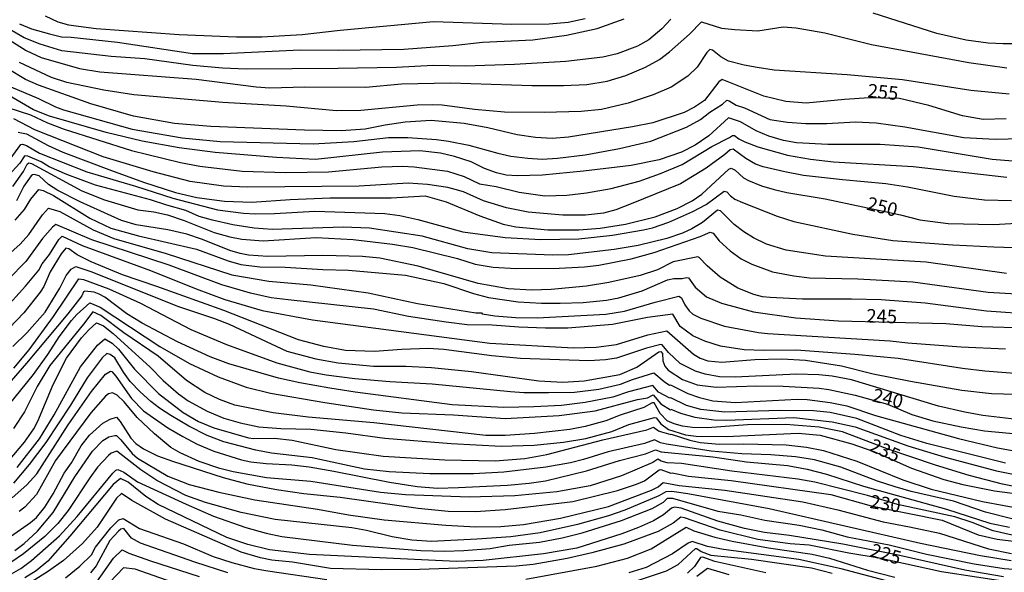
# Model space of a CAD drawing. Units: millimetres. Extents: x 187945 to 190359, y 1671518 to 1674296.
# Drawn here: x 188218 to 188400, y 1673006 to 1673108 of the extents above; entities that cross this region are included whole.
import ezdxf
from ezdxf.enums import TextEntityAlignment as Align

# ---------------------------------------------------------------- set-up
doc = ezdxf.new("R2010")
doc.units = ezdxf.units.MM
doc.header["$MEASUREMENT"] = 0
for name, color, linetype in [('IMAGEM', 7, 'Continuous'), ('V-CURVA_DE_NIVEL', 4, 'Continuous'), ('V-CURVA_MESTRA', 1, 'Continuous'), ('V-TEXTO_DE_ALTIMETRIA', 2, 'Continuous')]:
    doc.layers.add(name, color=color, linetype=linetype)
picture_1 = doc.add_image_def('image1.jpg', size_in_pixel=(4023, 4630))

msp = doc.modelspace()

# ---------------------------------------------------------------- linework, layer by layer
at = {"layer": 'V-CURVA_DE_NIVEL'}
for points in [[(188338.63, 1673108.29), (188336.92, 1673106.54), (188334.5, 1673104.46), (188332.42, 1673103.29), (188328.68, 1673101.91), (188325.99, 1673101.27), (188319.17, 1673100.49), (188309.66, 1673099.9), (188300.5, 1673099.58), (188294.61, 1673099.71), (188287.82, 1673099.35), (188276.96, 1673099.16), (188259.96, 1673099.03), (188255.57, 1673099.22), (188250.1, 1673099.74), (188241.16, 1673100.95), (188234.95, 1673101.4), (188225.82, 1673102.46), (188221.82, 1673103.68), (188218.81, 1673104.89), (188213.88, 1673107.73)], [(188217.98, 1673107.47), (188220.19, 1673106.53), (188223.52, 1673105.6), (188225.73, 1673105.07), (188227.52, 1673105.01), (188236.13, 1673104.03), (188250, 1673101.98), (188255.73, 1673101.98), (188269.98, 1673102.65), (188276.96, 1673102.59), (188289.13, 1673102.78), (188298.22, 1673103.45), (188303.73, 1673104.03), (188313.05, 1673104.51), (188319.26, 1673105.37), (188324.96, 1673106.62), (188329.96, 1673108.41)], [(188402.49, 1673103.77), (188400.12, 1673103.73), (188397.39, 1673103.9), (188393.3, 1673104.41), (188387.88, 1673105.66), (188376.1, 1673109.44)], [(188214.84, 1673105.31), (188219.19, 1673102.51), (188221.98, 1673101.21), (188229.09, 1673099.16), (188232.84, 1673098.57), (188250.67, 1673097.18), (188261.82, 1673095.75), (188264.34, 1673095.61), (188270.81, 1673095.8), (188282.12, 1673095.7), (188288.75, 1673096.31), (188297.78, 1673096.53), (188312.83, 1673096.05), (188318.75, 1673096.05), (188323.04, 1673096.21), (188326.79, 1673096.86), (188330.25, 1673097.88), (188333.9, 1673099.4), (188336.52, 1673100.85), (188338.35, 1673102.25), (188342.03, 1673105.52), (188344.27, 1673107.84), (188347.98, 1673106.65), (188350.45, 1673106.38), (188354.74, 1673106.17), (188359.38, 1673106.88), (188361.82, 1673106.72), (188367.1, 1673105.76), (188375.75, 1673103.61), (188393.78, 1673100.31), (188400.82, 1673099.29)], [(188401.24, 1673094.42), (188394.16, 1673095.09), (188381.48, 1673097.05), (188371.26, 1673097.98), (188357.72, 1673098.9), (188354.61, 1673099.35), (188352.18, 1673099.77), (188349.3, 1673100.52), (188347.85, 1673101.31), (188346.32, 1673102.57), (188345.85, 1673102.67), (188345.26, 1673102.14), (188343.49, 1673099.4), (188341.77, 1673097.74), (188338.67, 1673095.7), (188335.34, 1673094.29), (188330.69, 1673092.76), (188325.79, 1673091.57), (188322.02, 1673091.19), (188315.13, 1673091.05), (188307.8, 1673091.09), (188302.26, 1673091.6), (188296.27, 1673092.37), (188294.48, 1673092.45), (188291.6, 1673092.37), (188281.16, 1673091.41), (188276.71, 1673091.32), (188267.39, 1673092.21), (188255.64, 1673092.9), (188239.14, 1673094.29), (188233.6, 1673095.16), (188226.72, 1673096.58), (188223.93, 1673097.53), (188217.95, 1673100.28)], [(188216.38, 1673095.8), (188221.5, 1673093.59), (188224.61, 1673092.07), (188226.14, 1673091.51), (188238.82, 1673087.95), (188248.11, 1673086.32), (188255.15, 1673085.68), (188272.35, 1673085.23), (188279.91, 1673085.65), (188286.34, 1673086.42), (188289.87, 1673086.42), (188295.21, 1673086.03), (188297.42, 1673085.71), (188301.2, 1673084.94), (188306.55, 1673083.47), (188308.98, 1673082.96), (188312.09, 1673082.54), (188314.75, 1673082.38), (188317.63, 1673082.54), (188322.72, 1673083.21), (188329.12, 1673084.33), (188334.92, 1673085.71), (188341.52, 1673088.33), (188344.08, 1673089.73), (188345.8, 1673091.06), (188348.14, 1673092.56), (188348.96, 1673093.33), (188349.43, 1673093.2), (188350.67, 1673092.39), (188352.24, 1673091.86), (188356.91, 1673089.7), (188360.22, 1673089.23), (188363.58, 1673089.01), (188367.52, 1673088.98), (188372.83, 1673089.3), (188376.64, 1673089.11), (188381.96, 1673088.37), (188392.85, 1673086.38), (188398.64, 1673086.06), (188403.51, 1673086.19)], [(188401.91, 1673081.98), (188398.1, 1673082.32), (188384.43, 1673084.58), (188377.35, 1673085.07), (188367.65, 1673085.07), (188361.88, 1673085.39), (188359.48, 1673085.84), (188356.76, 1673086.64), (188354.42, 1673087.63), (188351.52, 1673089.27), (188349.28, 1673090.05), (188345.62, 1673086.69), (188343.12, 1673084.98), (188340.56, 1673083.69), (188336.43, 1673082.25), (188331.27, 1673081.23), (188322.43, 1673080.14), (188314.81, 1673079.42), (188310.14, 1673079.28), (188308.12, 1673079.42), (188306.33, 1673079.85), (188304.1, 1673080.65), (188301.62, 1673081.87), (188298.56, 1673082.89), (188295.95, 1673083.47), (188292.14, 1673083.89), (188285.22, 1673083.69), (188272.8, 1673082.3), (188265.59, 1673082.67), (188254.23, 1673083.63), (188247.57, 1673084.46), (188240.68, 1673085.71), (188234.02, 1673087.31), (188223.55, 1673090.32), (188220.57, 1673091.54), (188215.83, 1673094.31)], [(188215.84, 1673091.96), (188220.03, 1673090.58), (188223.13, 1673089.14), (188226.24, 1673087.92), (188238.73, 1673083.97), (188247.79, 1673081.74), (188251.38, 1673081.07), (188259.19, 1673080.14), (188267.29, 1673079.88), (188275.2, 1673080.04), (188285.06, 1673080.97), (188288.91, 1673081.07), (188291.05, 1673080.94), (188297.23, 1673080.17), (188300.31, 1673079.15), (188303.15, 1673077.83), (188306.26, 1673077.34), (188310.52, 1673076.25), (188315.29, 1673075.56), (188319.36, 1673075.72), (188322.98, 1673076.11), (188327.52, 1673076.94), (188332.71, 1673078.31), (188336.68, 1673079.71), (188340.72, 1673081.39), (188346.17, 1673084.75), (188349.46, 1673086.37), (188350.03, 1673086.79), (188350.42, 1673086.75), (188351.2, 1673086.13), (188352.31, 1673085.58), (188354.71, 1673084.69), (188360.19, 1673083.12), (188364.48, 1673082.35), (188368.73, 1673081.9), (188383.46, 1673081.04), (188400.82, 1673079.02)], [(188401.72, 1673074.63), (188396.69, 1673074.76), (188391.09, 1673075.43), (188382.44, 1673077.18), (188378.44, 1673077.8), (188370.37, 1673078.52), (188363.16, 1673079.37), (188359.7, 1673080.01), (188355.7, 1673080.94), (188354.29, 1673081.48), (188352.47, 1673082.51), (188350.16, 1673084.26), (188349.57, 1673084.1), (188348.61, 1673083.22), (188345.14, 1673080.68), (188340.36, 1673077.8), (188331.27, 1673074.09), (188328.39, 1673073), (188326.15, 1673072.39), (188322.82, 1673071.97), (188318.62, 1673071.97), (188312.18, 1673072.55), (188308.18, 1673073.35), (188303.92, 1673074.63), (188300.18, 1673076.3), (188298.64, 1673076.78), (188297.3, 1673077.13), (188293.52, 1673077.69), (188289.96, 1673077.93), (188280.87, 1673077.39), (188260.21, 1673077.16), (188255.76, 1673077.35), (188249.55, 1673078.25), (188242.71, 1673080), (188233.44, 1673082.8), (188220.8, 1673087.83), (188216.95, 1673089.87)], [(188214.97, 1673080.61), (188218.23, 1673085.1), (188218.52, 1673085.17), (188219.26, 1673084.91), (188221.66, 1673083.5), (188230.47, 1673080.04), (188239.46, 1673077.39), (188246.38, 1673075.14), (188254.67, 1673073), (188259.45, 1673072.36), (188261.62, 1673072.26), (188265.18, 1673072.29), (188272.64, 1673072.71), (188285.61, 1673072.29), (188288.43, 1673071.94), (188291.76, 1673071.21), (188300.08, 1673068.9), (188307.93, 1673067.88), (188314.55, 1673067.46), (188321.54, 1673067.62), (188327.78, 1673068.32), (188333.54, 1673069.3), (188335.18, 1673069.67), (188338.25, 1673070.69), (188342.67, 1673072.65), (188345.14, 1673073.99), (188348.5, 1673076.44), (188348.98, 1673076.35), (188349.66, 1673075.56), (188350.48, 1673074.95), (188351.86, 1673074.33), (188358.3, 1673071.81), (188361.37, 1673070.85), (188372.29, 1673068.45), (188379.69, 1673067.33), (188390.83, 1673066.48), (188398.45, 1673066.11), (188405.82, 1673065.86)], [(188400.76, 1673061.18), (188385.9, 1673063.28), (188367.23, 1673064.42), (188359.93, 1673065.51), (188356.31, 1673066.63), (188353.94, 1673067.81), (188352.15, 1673068.92), (188350.35, 1673070.3), (188347.77, 1673072.78), (188347.26, 1673072.9), (188344.49, 1673070.63), (188342.51, 1673069.46), (188340.75, 1673068.64), (188337.87, 1673067.65), (188332.52, 1673066.37), (188328.1, 1673065.63), (188319.65, 1673064.67), (188316.76, 1673064.61), (188305.43, 1673065.04), (188301.01, 1673065.75), (188292.56, 1673068.13), (188282.79, 1673069.57), (188277.89, 1673069.76), (188264.79, 1673069.32), (188261.46, 1673069.57), (188257.46, 1673070.21), (188253.71, 1673071.05), (188251.25, 1673071.78), (188248.79, 1673072.86), (188245.23, 1673073.83), (188242.25, 1673074.86), (188232.04, 1673077.55), (188226.75, 1673079.53), (188223.45, 1673080.97), (188221.99, 1673081.89), (188219.53, 1673082.96), (188219.03, 1673083.01), (188218.81, 1673082.89), (188218.01, 1673081.61), (188215.85, 1673079.29)], [(188216.75, 1673077.29), (188218.71, 1673080.12), (188219.4, 1673081.46), (188219.69, 1673081.68), (188220.22, 1673081.55), (188229.54, 1673076.49), (188233.7, 1673074.82), (188239.91, 1673072.99), (188242.86, 1673072.61), (188245.36, 1673072.04), (188248.46, 1673071.01), (188254.03, 1673068.8), (188256.92, 1673067.97), (188259.13, 1673067.56), (188263.13, 1673067.27), (188272.89, 1673067.84), (188279.75, 1673067.49), (188287.08, 1673066.63), (188290.83, 1673066.02), (188299.06, 1673063.94), (188302.39, 1673062.94), (188305.72, 1673062.37), (188309.94, 1673062.11), (188317.95, 1673062.18), (188322.62, 1673062.43), (188325.28, 1673062.75), (188331.27, 1673063.91), (188335.5, 1673065.09), (188344.05, 1673068.02), (188345.87, 1673068.84), (188346.41, 1673068.69), (188347.56, 1673067.22), (188349.57, 1673065.36), (188351.6, 1673063.89), (188353.62, 1673062.91), (188357.4, 1673061.5), (188361.37, 1673060.73), (188364.28, 1673060.41), (188373.25, 1673060.21), (188383.4, 1673059.63), (188397.39, 1673057.72), (188405.78, 1673057.21)], [(188405.88, 1673053.61), (188397.04, 1673054.2), (188385.71, 1673055.68), (188377.54, 1673056.28), (188372.03, 1673056.43), (188363, 1673056.41), (188356.98, 1673056.73), (188355.57, 1673056.89), (188354, 1673057.29), (188351.01, 1673058.49), (188347.76, 1673060.53), (188345.31, 1673062.61), (188343.87, 1673064.15), (188343.57, 1673064.28), (188339.05, 1673063.33), (188336.12, 1673061.86), (188332.9, 1673060.8), (188327.11, 1673059.5), (188322.98, 1673058.85), (188316.44, 1673058.22), (188312.86, 1673058.11), (188308.47, 1673058.35), (188302.93, 1673059.33), (188291.82, 1673062.56), (188284.68, 1673064.03), (188281.48, 1673064.32), (188274.18, 1673064.51), (188263.96, 1673064.32), (188260.41, 1673064.58), (188258.84, 1673064.9), (188256.95, 1673065.44), (188251.86, 1673067.52), (188248.97, 1673068.45), (188245.45, 1673069.28), (188239.56, 1673070.21), (188236.84, 1673071.01), (188229.22, 1673074.47), (188225.09, 1673076.57), (188223.36, 1673077.69), (188221.64, 1673079.31), (188220.7, 1673079.53), (188220.39, 1673079.49), (188220.15, 1673079.26), (188218.79, 1673077.36), (188217.39, 1673074.67)], [(188207.38, 1673057.05), (188218.1, 1673066.64), (188219.72, 1673068.39), (188222.23, 1673072.04), (188223.36, 1673073.27), (188225.44, 1673072.65), (188231.59, 1673069.28), (188235.43, 1673067.68), (188245.13, 1673064.87), (188257.3, 1673060.96), (188264.12, 1673059.74), (188271.93, 1673059.06), (188282.57, 1673057.6), (188291.69, 1673055.64), (188302.51, 1673053.91), (188303.52, 1673053.92), (188303.66, 1673053.74), (188306, 1673053.34), (188309.85, 1673053.04), (188313.85, 1673052.99), (188326.59, 1673053.63), (188330.02, 1673054.23), (188335.69, 1673055.9), (188340.11, 1673056.96), (188340.59, 1673056.7), (188341.19, 1673055.39), (188342.01, 1673054.27), (188342.68, 1673053.64), (188344.14, 1673052.89), (188348.54, 1673051.43), (188354.81, 1673050.26), (188356.53, 1673050.07), (188379.24, 1673048.73), (188382.47, 1673048.34), (188392.37, 1673047.57), (188400.6, 1673047.25)], [(188403.84, 1673042.51), (188396.75, 1673043.12), (188392.62, 1673043.6), (188380.71, 1673045.46), (188372.67, 1673046.2), (188361.79, 1673046.97), (188355.83, 1673046.9), (188352.21, 1673047.06), (188347.79, 1673047.73), (188344.88, 1673048.68), (188342.7, 1673049.64), (188340.31, 1673051.39), (188338.95, 1673053.68), (188334.28, 1673053.02), (188327.81, 1673051.72), (188319.52, 1673051.03), (188315.39, 1673051.03), (188310.46, 1673051.22), (188305.52, 1673051.63), (188300.88, 1673051.69), (188296.97, 1673052.14), (188289.99, 1673053.21), (188283.53, 1673054.55), (188267.71, 1673056.28), (188264.6, 1673056.7), (188260.73, 1673057.56), (188255.44, 1673059.1), (188245.68, 1673062.72), (188231.36, 1673067.43), (188224.7, 1673070.28), (188224.09, 1673069.8), (188222.25, 1673067.66), (188219.14, 1673063.41), (188215.88, 1673060.06)], [(188214.93, 1673054.28), (188219.06, 1673058.85), (188221.53, 1673061.83), (188222.16, 1673062.98), (188223.55, 1673064.72), (188225.23, 1673067.46), (188225.89, 1673068.1), (188229.57, 1673066.4), (188242.22, 1673061.73), (188250.7, 1673058.33), (188256.02, 1673056.38), (188262.9, 1673054.36), (188272.22, 1673052.63), (188305.08, 1673048.28), (188320.57, 1673047.43), (188324.77, 1673047.54), (188328.55, 1673048.05), (188334.31, 1673049.84), (188337.87, 1673050.55), (188342.78, 1673046.23), (188344.01, 1673045.48), (188345.46, 1673045.01), (188348.05, 1673044.76), (188354.17, 1673045.26), (188359.16, 1673045.4), (188363.52, 1673045.14), (188370.18, 1673044.1), (188376.1, 1673042.61), (188382.98, 1673041.25), (188392.49, 1673039.6), (188397.97, 1673038.93), (188404.57, 1673038.74)], [(188403.73, 1673034.03), (188396.4, 1673034.89), (188393.07, 1673035.47), (188388.2, 1673036.59), (188372.07, 1673041.46), (188368.51, 1673042.15), (188366.04, 1673042.42), (188361.85, 1673042.55), (188350.51, 1673041.97), (188347.63, 1673042.07), (188344.97, 1673042.51), (188343.19, 1673043.09), (188340.34, 1673044.49), (188338.15, 1673046.55), (188337.02, 1673047.96), (188336.75, 1673048.04), (188334.09, 1673047.34), (188328.52, 1673045.52), (188326.53, 1673045.2), (188323.42, 1673045.01), (188310.78, 1673045.46), (188305.43, 1673045.91), (188296.56, 1673047.09), (188293.68, 1673047.27), (188288.78, 1673047.13), (188283.69, 1673046.71), (188278.34, 1673046.93), (188274.34, 1673047.67), (188269.66, 1673048.92), (188255.81, 1673054.33), (188243.43, 1673058.81), (188237.03, 1673060.96), (188231.23, 1673063.35), (188228.65, 1673064.67), (188227.12, 1673065.73), (188226.54, 1673065.89), (188225.72, 1673064.85), (188223.63, 1673061.48), (188222.51, 1673058.79), (188221.77, 1673057.7), (188218.76, 1673053.87), (188214.71, 1673049.63)], [(188216.92, 1673043.62), (188219.77, 1673047.06), (188224.24, 1673053.21), (188228.96, 1673060.22), (188229.83, 1673060.08), (188234.53, 1673058.35), (188240.36, 1673055.71), (188249.68, 1673050.84), (188256.34, 1673048.02), (188265.66, 1673044.63), (188271.74, 1673042.96), (188274.78, 1673042.39), (188280.1, 1673041.71), (188286.57, 1673041.17), (188294.38, 1673040.75), (188308.89, 1673039.34), (188311.38, 1673039.15), (188315.96, 1673039.12), (188320.73, 1673039.22), (188325.28, 1673039.75), (188329.28, 1673040.66), (188331.49, 1673041.54), (188335.43, 1673042.8), (188337.34, 1673041.17), (188338.38, 1673040.48), (188338.55, 1673040.53), (188341.77, 1673038.96), (188343.89, 1673038.22), (188346.35, 1673037.62), (188350.55, 1673037.28), (188361.98, 1673037.92), (188363.87, 1673037.83), (188368.09, 1673037.3), (188371.17, 1673036.65), (188376.48, 1673034.88), (188391.89, 1673030.6), (188399.09, 1673028.87), (188405.56, 1673027.72)], [(188400.56, 1673026.04), (188385.99, 1673029.67), (188381.22, 1673031.18), (188373.07, 1673034.32), (188368.13, 1673035.43), (188365.02, 1673035.73), (188358.81, 1673035.82), (188348.59, 1673035.47), (188344.14, 1673036.01), (188341.48, 1673036.72), (188338.6, 1673038.12), (188338.44, 1673038.06), (188336.3, 1673039.17), (188335.24, 1673040.45), (188330.76, 1673039.24), (188327.88, 1673038.29), (188322.75, 1673037.26), (188318.33, 1673036.75), (188313.21, 1673036.46), (188307.67, 1673036.37), (188298.1, 1673036.88), (188280.13, 1673039.18), (188275.46, 1673039.92), (188269.92, 1673040.91), (188265.91, 1673041.81), (188256.72, 1673044.47), (188253.3, 1673045.73), (188247.21, 1673048.53), (188240.71, 1673051.96), (188237.84, 1673053.74), (188233.79, 1673056.78), (188232.74, 1673057.36), (188231.78, 1673057.76), (188230.08, 1673057.92), (188229.82, 1673057.79), (188229.5, 1673057.04), (188226.91, 1673053.73), (188219.3, 1673044.58), (188214.39, 1673038.96)], [(188214.82, 1673035.36), (188220.59, 1673042.48), (188223.23, 1673046.18), (188225.34, 1673049.47), (188227.6, 1673052.49), (188228.57, 1673053.6), (188231.02, 1673055.77), (188232.94, 1673054.93), (188243.95, 1673047.66), (188249.45, 1673044.5), (188254.77, 1673042.02), (188259.96, 1673040.15), (188264.44, 1673039.02), (188274.5, 1673037.26), (188283.53, 1673035.95), (188288.81, 1673035.37), (188298.38, 1673034.98), (188307.93, 1673034.29), (188317.92, 1673034.89), (188324.58, 1673035.76), (188332.45, 1673037.81), (188334.25, 1673038.12), (188335.34, 1673038.69), (188336.77, 1673037.04), (188338.51, 1673035.95), (188338.6, 1673036.05), (188340.36, 1673035.28), (188343.02, 1673034.57), (188346.58, 1673034.09), (188348.98, 1673034.02), (188361.4, 1673034.51), (188368.51, 1673033.73), (188372.74, 1673032.75), (188382.5, 1673029.26), (188389.39, 1673027.14), (188398.93, 1673024.63), (188405.4, 1673023.32)], [(188403.41, 1673021.48), (188400.02, 1673022.15), (188393.84, 1673023.78), (188387.63, 1673025.67), (188378.66, 1673028.71), (188370.4, 1673031.82), (188366.08, 1673032.74), (188359.9, 1673033.23), (188352.79, 1673033.12), (188345.39, 1673032.62), (188342.61, 1673032.65), (188340.75, 1673032.91), (188339.21, 1673033.32), (188337.91, 1673033.89), (188336.61, 1673035.25), (188335.49, 1673037.25), (188335.14, 1673037.2), (188333.58, 1673036.35), (188329.19, 1673034.91), (188326.59, 1673033.87), (188322.72, 1673032.81), (188319.87, 1673032.3), (188313.37, 1673031.56), (188307.93, 1673031.18), (188304.31, 1673031.15), (188283.59, 1673033.53), (188271.42, 1673034.57), (188264.95, 1673035.34), (188257.88, 1673036.78), (188254.99, 1673037.81), (188252.3, 1673039.12), (188248.88, 1673041.38), (188243.68, 1673045.88), (188237.29, 1673050.2), (188233.06, 1673053.39), (188231.56, 1673054.07), (188229.85, 1673051.77), (188223.61, 1673044.15), (188221.24, 1673040.25), (188218.92, 1673035.57), (188216.84, 1673032.49)], [(188217.53, 1673025.21), (188221.68, 1673030.57), (188224.41, 1673034.99), (188229.3, 1673043.9), (188232.4, 1673047.9), (188233.76, 1673049.11), (188235.11, 1673048.3), (188236.32, 1673047.19), (188239.27, 1673043.48), (188243.74, 1673038.95), (188248.27, 1673035.43), (188251.12, 1673033.77), (188253.97, 1673032.56), (188260.41, 1673030.76), (188261.33, 1673030.63), (188265.18, 1673030.67), (188268.48, 1673030.3), (188276.55, 1673028.55), (188285.35, 1673027.34), (188296.75, 1673026.63), (188306.04, 1673026.5), (188311.58, 1673026.89), (188315.64, 1673027.62), (188325.99, 1673030.37), (188334.15, 1673032.22), (188335.37, 1673032.72), (188336.31, 1673032.04), (188336.87, 1673031.85), (188338.57, 1673031.36), (188338.67, 1673031.44), (188342.12, 1673030.3), (188344.05, 1673029.89), (188347.6, 1673029.55), (188352.15, 1673029.64), (188359.96, 1673029.42), (188363.74, 1673029), (188366.85, 1673028.39), (188373.03, 1673026.4), (188381.58, 1673022.98), (188386.79, 1673021.25), (188396.31, 1673018.91), (188404.37, 1673017.44)], [(188402.01, 1673015.68), (188396.88, 1673016.98), (188390.93, 1673018.98), (188383.11, 1673020.8), (188380.17, 1673021.64), (188376.87, 1673022.69), (188370.09, 1673025.29), (188365.18, 1673026.66), (188361.66, 1673027.21), (188357.11, 1673027.56), (188351.73, 1673027.75), (188346.1, 1673028.29), (188337.77, 1673029.58), (188336.68, 1673029.83), (188335.57, 1673030.37), (188333.74, 1673029.71), (188327.01, 1673028.17), (188322.43, 1673026.7), (188320.03, 1673026.09), (188315.48, 1673025.29), (188307.67, 1673024.35), (188302.03, 1673024.04), (188293.96, 1673024.04), (188286.44, 1673024.42), (188281.86, 1673024.92), (188272.19, 1673027.02), (188264.67, 1673027.91), (188261.72, 1673028.43), (188255.8, 1673029.99), (188252.72, 1673031.18), (188249.31, 1673032.91), (188246, 1673034.89), (188243.91, 1673036.24), (188242.31, 1673037.49), (188240.34, 1673039.23), (188238.46, 1673041.17), (188237.22, 1673042.9), (188235.64, 1673045.54), (188234.74, 1673046.17), (188234.15, 1673046.36), (188233.28, 1673045.58), (188230.48, 1673041.88), (188227.41, 1673036.79), (188222.84, 1673029.9), (188219.79, 1673025.8), (188216.84, 1673022.36)], [(188216.63, 1673019.62), (188219.31, 1673022.01), (188221.16, 1673024.07), (188227, 1673033.17), (188231.33, 1673039.35), (188233.92, 1673042.55), (188234.82, 1673043.09), (188235.08, 1673043.03), (188235.8, 1673042.17), (188238.72, 1673038.02), (188240.94, 1673035.73), (188245.45, 1673032.59), (188248.21, 1673030.99), (188250.9, 1673029.58), (188253.97, 1673028.27), (188259.09, 1673026.66), (188260.82, 1673026.28), (188263.67, 1673025.96), (188268.41, 1673025.74), (188271.65, 1673025.35), (188276.19, 1673024.58), (188286.47, 1673022.5), (188291.6, 1673021.69), (188295.41, 1673021.4), (188299.25, 1673021.51), (188308.37, 1673021.99), (188312.35, 1673022.34), (188315.36, 1673022.79), (188322.98, 1673024.65), (188329.12, 1673026.54), (188333.9, 1673027.78), (188335.73, 1673028.49), (188336.84, 1673028.17), (188346.35, 1673027.24), (188352.63, 1673026.28), (188360.22, 1673025.58), (188363.84, 1673024.9), (188367.45, 1673024.01), (188374.27, 1673021.81), (188389.68, 1673017.51), (188397.68, 1673014.94), (188401.3, 1673014.2)], [(188401.84, 1673012.72), (188398.29, 1673013.52), (188394.43, 1673015.04), (188391.21, 1673016.07), (188380.55, 1673018.4), (188375.01, 1673020.06), (188365.24, 1673022.5), (188362.14, 1673023.07), (188349.91, 1673024.58), (188340.59, 1673025.96), (188337.93, 1673026.12), (188336.81, 1673026.44), (188336.2, 1673026.78), (188335.24, 1673026.17), (188329.44, 1673023.67), (188323.68, 1673021.86), (188317.47, 1673020.74), (188309.69, 1673020), (188301.27, 1673019.74), (188289.48, 1673020.16), (188284.81, 1673020.61), (188271.93, 1673022.66), (188263.74, 1673023.33), (188257.52, 1673024.42), (188255.06, 1673025.05), (188251.22, 1673026.38), (188247.72, 1673027.93), (188245.99, 1673028.97), (188242.99, 1673031.47), (188239.75, 1673034.48), (188237.37, 1673037.4), (188236.05, 1673038.63), (188235.21, 1673039.09), (188234.46, 1673038.88), (188233.89, 1673038.43), (188231.2, 1673035.39), (188224.63, 1673026.54), (188221.11, 1673020.26), (188218.94, 1673017.86), (188217.89, 1673017.06)], [(188217.13, 1673009.88), (188218.81, 1673011.17), (188221.32, 1673013.46), (188224.19, 1673016.9), (188228.21, 1673023.5), (188231.47, 1673028.27), (188233.42, 1673030.27), (188234.5, 1673030.92), (188235.65, 1673031.17), (188235.92, 1673031.15), (188236.71, 1673030.37), (188238.85, 1673027.85), (188239.8, 1673026.97), (188245.42, 1673023.65), (188249.39, 1673022.09), (188254.9, 1673020.66), (188261.56, 1673019.27), (188273.15, 1673017.51), (188278.88, 1673016.45), (188285.51, 1673015.55), (188296.91, 1673014.56), (188302.48, 1673014.24), (188307.09, 1673014.3), (188311.32, 1673014.69), (188318.14, 1673015.84), (188327.07, 1673018.02), (188335.05, 1673021.06), (188336.25, 1673021.67), (188337.16, 1673022.44), (188340.17, 1673021.89), (188348.63, 1673021.03), (188363.03, 1673018.87), (188369.5, 1673017.38), (188377.92, 1673015.14), (188382.82, 1673014.27), (188388.36, 1673013.06), (188397.46, 1673010.17), (188401.68, 1673009.31)], [(188401.65, 1673007.96), (188395.95, 1673008.86), (188384.81, 1673011.13), (188356.82, 1673017.57), (188341.77, 1673020.36), (188338.76, 1673020.77), (188337.69, 1673020.71), (188336.39, 1673020), (188330.08, 1673017.31), (188327.04, 1673016.26), (188321.34, 1673014.69), (188314.39, 1673013.15), (188308.98, 1673012.41), (188302.67, 1673011.93), (188294.25, 1673011.52), (188290.63, 1673011.77), (188287.02, 1673012.38), (188282.21, 1673013.57), (188279.52, 1673014.05), (188265.34, 1673015.62), (188259.03, 1673016.9), (188252.43, 1673018.75), (188248.75, 1673020.07), (188243.4, 1673022.85), (188240.45, 1673024.82), (188235.99, 1673028.27), (188234.95, 1673027.88), (188234.44, 1673027.48), (188232.43, 1673025.27), (188230.99, 1673023.34), (188226.99, 1673017.29), (188225.08, 1673014.85), (188222.67, 1673012.45), (188218.71, 1673009.26), (188214.39, 1673006.28)], [(188215.64, 1673005.02), (188218.23, 1673006.55), (188220.19, 1673008.02), (188225.41, 1673012.59), (188228.64, 1673016.13), (188235.25, 1673024.2), (188235.81, 1673024.76), (188236.17, 1673024.89), (188237.29, 1673024.35), (188239.85, 1673022.57), (188248.81, 1673018.43), (188253.91, 1673016.19), (188259.89, 1673014.11), (188263.67, 1673013.06), (188266.55, 1673012.48), (188279.62, 1673010.86), (188292.33, 1673009.88), (188296.72, 1673009.76), (188300.27, 1673009.85), (188305.14, 1673010.24), (188308.69, 1673010.85), (188314.27, 1673011.42), (188318.46, 1673012.19), (188322.18, 1673013.15), (188329.44, 1673015.42), (188335.14, 1673017.62), (188337.26, 1673018.82), (188338.01, 1673019.56), (188338.89, 1673019.57), (188347.31, 1673017.15), (188351.54, 1673016.45), (188355.99, 1673015.49), (188362.39, 1673014.53), (188366.59, 1673013.66), (188371.26, 1673012.38), (188379.05, 1673010.88), (188385.93, 1673009.18), (188394.8, 1673007.36), (188400.34, 1673006.52), (188405.62, 1673006.14)], [(188400.18, 1673004.97), (188393.07, 1673006.23), (188380.71, 1673008.99), (188370.46, 1673011.01), (188360.6, 1673012.64), (188355.96, 1673013.18), (188352.24, 1673013.95), (188347.31, 1673015.3), (188340.52, 1673017.7), (188339.31, 1673017.86), (188338.7, 1673017.72), (188337.26, 1673016.45), (188335.4, 1673015.38), (188332.61, 1673014.11), (188329.51, 1673012.93), (188321.18, 1673010.3), (188315, 1673009.24), (188303.86, 1673008.03), (188298.93, 1673007.84), (188271.71, 1673009.12), (188264.28, 1673010.01), (188260.28, 1673010.97), (188256.4, 1673012.25), (188243.63, 1673018.39), (188241.4, 1673019.89), (188238.1, 1673022.52), (188236.66, 1673023.21), (188235.33, 1673022.11), (188227.32, 1673012.54), (188223.23, 1673007.9), (188221.03, 1673006.06), (188218.97, 1673004.79)], [(188226.5, 1673004.79), (188229.13, 1673006.94), (188231.28, 1673009.07), (188232.05, 1673010.5), (188234.88, 1673014.07), (188236.4, 1673015.51), (188237.19, 1673015.76), (188240.17, 1673013.95), (188248.37, 1673011.1), (188253.81, 1673008.73), (188257.27, 1673007.61), (188261.43, 1673006.55), (188263.99, 1673006.07), (188274.88, 1673004.47)], [(188256.56, 1673005.72), (188250.45, 1673007.68), (188240.39, 1673011.2), (188238.71, 1673012.16), (188237.27, 1673013.94), (188236.77, 1673013.79), (188236.32, 1673013.41), (188234.71, 1673011.68), (188232.15, 1673007.04), (188231.1, 1673005.69)], [(188311.77, 1673004.57), (188324.87, 1673006.97), (188330.6, 1673008.41), (188334.98, 1673010.14), (188341.45, 1673014.18), (188342.89, 1673013.49), (188346.74, 1673012.32), (188349.94, 1673011.58), (188356.66, 1673010.33), (188364.8, 1673009.15), (188368, 1673008.44), (188375.01, 1673006.23), (188380.07, 1673004.94)], [(188378.28, 1673004.31), (188370.14, 1673006.43), (188362.33, 1673008.16), (188348.34, 1673010.05), (188345.42, 1673010.62), (188342.57, 1673011.52), (188341.84, 1673011.22), (188338.89, 1673009.24), (188334.06, 1673006.71), (188330.82, 1673005.71)], [(188231.86, 1673003.43), (188235.41, 1673008.42), (188237.01, 1673009.98), (188238.25, 1673009.37), (188242.25, 1673007.93), (188251.22, 1673005.05)], [(188331.11, 1673003.86), (188337.8, 1673006.11), (188339.95, 1673007.28), (188343.19, 1673010.24), (188343.41, 1673010.24), (188344.19, 1673009.66), (188346.03, 1673009.02), (188353.56, 1673008.28), (188364.67, 1673006.62), (188368.45, 1673005.66)], [(188356.21, 1673005.69), (188346.77, 1673007.8), (188344.53, 1673008.6), (188344.09, 1673008.53), (188343.01, 1673006.88), (188341.71, 1673005.68)], [(188248.56, 1673003.16), (188239.41, 1673006.39), (188237.22, 1673006.67), (188232.15, 1673001.32)]]:
    msp.add_lwpolyline(points, dxfattribs=at)
at = {"layer": 'V-CURVA_MESTRA'}
for points in [[(188222.75, 1673108.93), (188225.09, 1673107.82), (188227.07, 1673107.25), (188232.16, 1673106.59), (188247.57, 1673105.49), (188258.16, 1673105.04), (188262.87, 1673105.04), (188270.3, 1673105.45), (188277.38, 1673106.26), (188294.67, 1673107.89), (188309.14, 1673107.38), (188316.09, 1673107.44), (188319.58, 1673107.79), (188322.75, 1673108.43)], [(188400.72, 1673089.84), (188396.43, 1673089.75), (188392.59, 1673090.4), (188386.38, 1673092.34), (188380.93, 1673093.59), (188375.34, 1673093.73), (188370.78, 1673093.45), (188363.64, 1673092.73), (188359.9, 1673093.06), (188355.83, 1673094.07), (188348.09, 1673097.15), (188347.52, 1673096.73), (188344.84, 1673093.27), (188343, 1673091.99), (188341.04, 1673091.01), (188335.24, 1673089.12), (188331.53, 1673088.34), (188319.65, 1673086.48), (188316.6, 1673086.18), (188313.53, 1673086.38), (188310.14, 1673086.9), (188304.72, 1673088.21), (188300.31, 1673089), (188294.19, 1673089.54), (188289.42, 1673089.22), (188285.7, 1673088.68), (188281.96, 1673087.92), (188277.54, 1673087.62), (188270.78, 1673087.73), (188253.43, 1673088.42), (188246.67, 1673088.96), (188239.08, 1673090.35), (188231.17, 1673092.63), (188221.5, 1673096.09), (188219.1, 1673097.16), (188215.83, 1673099.1)], [(188217.72, 1673087.41), (188219.29, 1673087.06), (188223.26, 1673084.91), (188225.98, 1673083.68), (188235.01, 1673080.25), (188240.91, 1673078.14), (188246.89, 1673076.22), (188250.83, 1673075.27), (188255.92, 1673074.62), (188261.01, 1673074.39), (188268.09, 1673074.91), (188275.52, 1673075.19), (188286.82, 1673075.23), (188293.1, 1673075.59), (188296.97, 1673074.46), (188303.22, 1673071.86), (188307.54, 1673070.36), (188309.88, 1673069.81), (188315.8, 1673069.27), (188321.57, 1673069.3), (188325.51, 1673069.56), (188330.18, 1673070.33), (188335.69, 1673071.7), (188339.76, 1673073.23), (188342.57, 1673074.65), (188344.37, 1673075.9), (188349.36, 1673080.51), (188349.75, 1673080.68), (188350.51, 1673080.35), (188352.08, 1673078.92), (188353.01, 1673078.41), (188355.38, 1673077.44), (188357.75, 1673076.76), (188360.09, 1673076.19), (188367.17, 1673075), (188381.12, 1673072.08), (188384.71, 1673071.14), (188389.96, 1673070.46), (188398.42, 1673070.3), (188404.73, 1673070.66)], [(188217.19, 1673071.08), (188218.9, 1673073.02), (188220.09, 1673074.94), (188221.55, 1673076.78), (188222.33, 1673076.59), (188224.29, 1673075.63), (188230.98, 1673071.46), (188234.89, 1673069.62), (188240.01, 1673068.18), (188250.74, 1673065.68), (188256.6, 1673063.54), (188258.97, 1673062.85), (188262.49, 1673062.42), (188267.16, 1673062.35), (188274.18, 1673061.92), (188278.88, 1673061.81), (188289.48, 1673060.88), (188296.56, 1673059.31), (188302.07, 1673057.47), (188304.82, 1673056.72), (188310.3, 1673055.95), (188314.62, 1673055.69), (188318.11, 1673055.71), (188322.34, 1673055.82), (188326.66, 1673056.24), (188329, 1673056.67), (188333.32, 1673058), (188337.99, 1673060.02), (188339.15, 1673060.27), (188340.72, 1673060.29), (188341.48, 1673060.46), (188341.87, 1673060.4), (188343.13, 1673058.67), (188345.2, 1673056.89), (188347.98, 1673055.71), (188353.91, 1673054.11), (188361.75, 1673052.99), (188369.63, 1673052.44), (188389.55, 1673051.9), (188396.21, 1673051.37), (188404.41, 1673051.11)], [(188216.76, 1673047.64), (188219.34, 1673050.2), (188222.75, 1673054.01), (188225.47, 1673058.47), (188226.6, 1673060.84), (188227.55, 1673061.99), (188228.43, 1673062.51), (188231.39, 1673061.47), (188247.21, 1673055.15), (188254.1, 1673052.88), (188256.79, 1673051.82), (188267.48, 1673046.79), (188272.83, 1673045.38), (188276.96, 1673044.61), (188283.53, 1673044.01), (188289.55, 1673044.02), (188294.28, 1673043.8), (188301.68, 1673043.05), (188314.17, 1673041.3), (188318.62, 1673041.07), (188322.53, 1673041.27), (188329.16, 1673042.5), (188332.31, 1673043.81), (188336.38, 1673046.65), (188336.74, 1673046.73), (188337.08, 1673046.36), (188337.1, 1673044.98), (188337.49, 1673044.02), (188338.09, 1673043.27), (188340.78, 1673041.52), (188343.47, 1673040.56), (188346.99, 1673040.15), (188354.52, 1673040.4), (188359.42, 1673040.34), (188366.08, 1673039.96), (188367.87, 1673039.7), (188372.74, 1673038.64), (188378.75, 1673036.99), (188383.24, 1673035.04), (188387.15, 1673033.87), (188392.37, 1673032.75), (188396.69, 1673032.01), (188409.31, 1673030.89)], [(188215.92, 1673026.44), (188218.89, 1673029.93), (188220.6, 1673032.4), (188221.37, 1673033.81), (188224.23, 1673040.6), (188226.67, 1673045.5), (188229.47, 1673049.24), (188230.83, 1673050.78), (188232.26, 1673052.06), (188233.54, 1673051.48), (188235.35, 1673050.06), (188242.18, 1673043.82), (188244.55, 1673041.39), (188247.43, 1673038.86), (188249.24, 1673037.58), (188252.75, 1673035.68), (188255.83, 1673034.35), (188258.87, 1673033.5), (188262.3, 1673032.8), (188266.39, 1673032.49), (188271.9, 1673032.35), (188278.4, 1673031.68), (188285.61, 1673030.68), (188297.94, 1673029.69), (188307.16, 1673029.2), (188313.27, 1673029.4), (188318.75, 1673029.95), (188322.88, 1673030.64), (188327.65, 1673031.89), (188330.85, 1673033.2), (188335.59, 1673034.48), (188335.88, 1673034.45), (188336.73, 1673033.33), (188338.15, 1673032.25), (188341.29, 1673031.28), (188343.31, 1673031.05), (188348.85, 1673030.99), (188362.17, 1673031.6), (188366.27, 1673031.21), (188372.1, 1673029.64), (188376.18, 1673028.21), (188383.2, 1673025.09), (188389.13, 1673023.02), (188392.65, 1673022.06), (188398.55, 1673020.92), (188405.62, 1673019.97)], [(188216.31, 1673012.48), (188220, 1673015.02), (188221.12, 1673015.99), (188222.67, 1673017.89), (188224.2, 1673020.33), (188226.25, 1673024.2), (188227.58, 1673026.12), (188229.42, 1673029.23), (188230.93, 1673031.23), (188233.41, 1673033.45), (188234.76, 1673034.21), (188235.91, 1673034.55), (188236.59, 1673033.78), (188238.57, 1673030.68), (188239.49, 1673029.69), (188240.95, 1673028.7), (188243.56, 1673027.43), (188246.28, 1673026.39), (188255.7, 1673023.38), (188260.05, 1673022.23), (188265.56, 1673021.19), (188270.65, 1673020.45), (188277.35, 1673019.72), (188291.82, 1673017.68), (188297.36, 1673017.12), (188302.42, 1673017.09), (188307.93, 1673017.47), (188320.48, 1673018.93), (188328.74, 1673020.98), (188332.26, 1673022.15), (188333.7, 1673022.77), (188336.46, 1673024.81), (188336.73, 1673024.85), (188338.57, 1673024.17), (188338.87, 1673024.23), (188341.9, 1673023.61), (188349.75, 1673022.82), (188368.22, 1673020.25), (188375.68, 1673018.13), (188388.84, 1673015.46), (188395.5, 1673012.78), (188399.06, 1673011.97), (188402.55, 1673011.54)], [(188401.68, 1673003.93), (188388.72, 1673005.88), (188377.17, 1673008.46), (188371.58, 1673009.37), (188364.19, 1673010.85), (188360.7, 1673011.07), (188354.74, 1673011.87), (188347.73, 1673013.65), (188341.16, 1673015.94), (188340.46, 1673016.04), (188339.02, 1673014.9), (188336.23, 1673013.39), (188329.92, 1673011.01), (188323.97, 1673009.41), (188319.39, 1673008.38), (188313.08, 1673007.25), (188309.94, 1673006.96), (188292.04, 1673006.36), (188285.03, 1673006.28), (188275.55, 1673006.51), (188268.54, 1673007.69), (188264.7, 1673008.06), (188262.58, 1673008.49), (188259, 1673009.55), (188245.04, 1673015.65), (188238.79, 1673019.13), (188236.85, 1673020.39), (188235.91, 1673019.56), (188232.34, 1673014.18), (188229.66, 1673011.17), (188226.11, 1673008.01), (188223.34, 1673006.01), (188218.94, 1673003.27)], [(188343.42, 1673005.1), (188345.39, 1673006.57), (188349.36, 1673005.44)]]:
    msp.add_lwpolyline(points, dxfattribs=at)

# ---------------------------------------------------------------- texts
at = {"layer": 'V-TEXTO_DE_ALTIMETRIA'}
for s, rotation, p in [('255', 354, (188374.86, 1673093.12)), ('250', 346, (188374.52, 1673072.29)), ('245', 358, (188374.75, 1673051.35)), ('240', 346, (188375.56, 1673036.78)), ('235', 336, (188374.86, 1673027.72)), ('230', 351, (188375.21, 1673016.98)), ('225', 343, (188375.12, 1673008.1))]:
    msp.add_text(s, height=2.5, rotation=rotation, dxfattribs=at).set_placement(p, align=Align.BOTTOM_LEFT)

# ---------------------------------------------------------------- referenced raster images: frames only (the image files are external)
at = {"layer": 'IMAGEM'}
image = msp.add_image(picture_1, insert=(187944.59, 1671517.55), size_in_units=(2414.02, 2778.25), dxfattribs=at)
image.dxf.flags = 7

doc.saveas('drawing.dxf')
